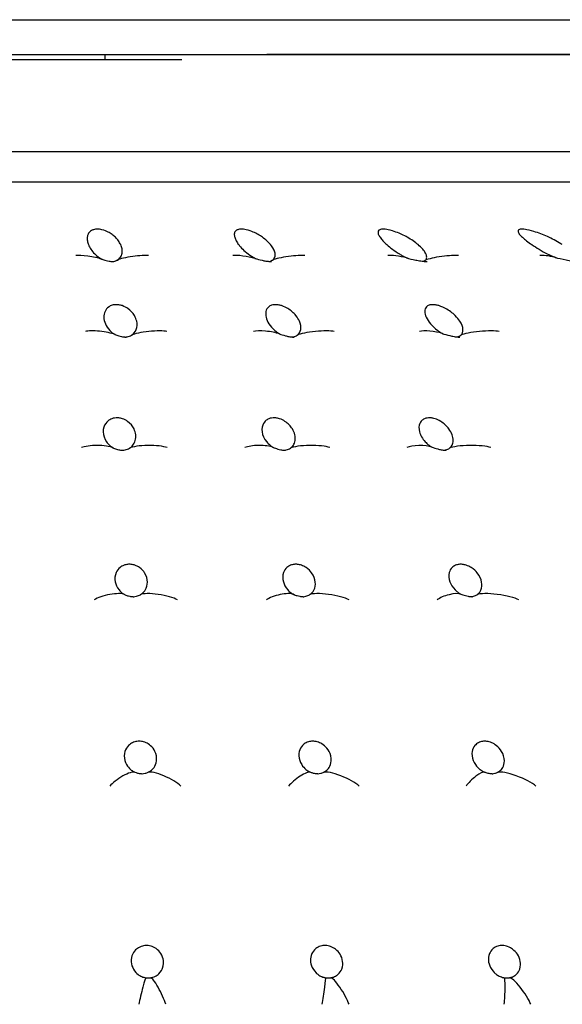
# Model space of a CAD drawing. Units: millimetres. Extents: x 696 to 1510, y 543 to 2573.
# Drawn here: x 850 to 874, y 690 to 733 of the extents above; entities that cross this region are included whole.
import ezdxf

# ---------------------------------------------------------------- set-up
doc = ezdxf.new("R2010")
doc.units = ezdxf.units.MM
doc.header["$LTSCALE"] = 10
doc.layers.add('Spigoli visibili(ISO)', color=179, linetype='Continuous', lineweight=25, true_color=0x262659)

msp = doc.modelspace()

# ---------------------------------------------------------------- linework, layer by layer
at = {"layer": 'Spigoli visibili(ISO)'}
for p, q in [((793.976, 732.813), (898.976, 732.813)), ((793.976, 731.313), (898.976, 731.313)), ((857.319, 731.085), (795.217, 731.085)), ((853.991, 731.313), (853.991, 731.085)), ((898.976, 731.313), (860.984, 731.313)), ((780.233, 727.116), (912.718, 727.116)), ((780.976, 725.813), (911.976, 725.813)), ((854.782, 714.219), (854.782, 714.219)), ((861.793, 714.219), (861.793, 714.219)), ((868.734, 714.219), (868.734, 714.219)), ((855.6, 700.254), (855.6, 700.254)), ((863.208, 700.254), (863.208, 700.254)), ((870.751, 700.254), (870.751, 700.254))]:
    msp.add_line(p, q, dxfattribs=at)
for centre, major_axis, ratio, start_param, end_param in [((853.327, 722.493), (0.664, -0.105), 0.14026, 0.702651, 2.703137), ((855.21, 722.493), (0.739, 0.105), 0.125717, 0.436425, 2.721574), ((860.078, 722.493), (0.624, -0.105), 0.149399, 0.907582, 2.702825), ((861.939, 722.493), (0.764, 0.105), 0.121496, 0.435157, 2.720306), ((866.736, 722.493), (0.579, -0.105), 0.160877, 1.095761, 2.703091), ((868.563, 722.493), (0.783, 0.106), 0.118297, 0.433709, 2.718858), ((873.255, 722.493), (0.53, -0.105), 0.175402, 1.276081, 2.704255), ((853.796, 719.215), (0.733, -0.083), 0.184387, 0.586823, 2.69172), ((855.918, 719.215), (0.84, 0.084), 0.160317, 0.44275, 2.742207), ((861.012, 719.215), (0.68, -0.082), 0.199345, 0.729655, 2.688645), ((863.113, 719.215), (0.877, 0.084), 0.153134, 0.439708, 2.739165), ((868.139, 719.215), (0.622, -0.082), 0.218312, 0.863637, 2.685693), ((870.205, 719.215), (0.91, 0.085), 0.147413, 0.436684, 2.736141), ((853.65, 714.253), (0.76, -0.001), 0.227921, 0.467988, 2.66031), ((855.883, 714.253), (0.886, 0.004), 0.195493, 0.462326, 2.776925), ((860.658, 714.253), (0.7, 0.001), 0.247266, 0.550711, 2.649863), ((862.874, 714.253), (0.932, 0.006), 0.185663, 0.455837, 2.770436), ((867.6, 714.253), (0.638, 0.003), 0.271508, 0.626436, 2.637116), ((869.788, 714.253), (0.975, 0.007), 0.177549, 0.449967, 2.764566), ((854.165, 707.788), (0.723, 0.15), 0.261404, 0.342696, 2.592896), ((856.345, 707.788), (0.873, -0.141), 0.224165, 0.502425, 2.831658), ((861.54, 707.788), (0.654, 0.155), 0.282175, 0.37508, 2.564221), ((863.704, 707.788), (0.93, -0.138), 0.212457, 0.488484, 2.817717), ((868.849, 707.788), (0.583, 0.162), 0.306488, 0.395494, 2.526235), ((870.988, 707.788), (0.984, -0.136), 0.202589, 0.476633, 2.805866), ((854.716, 699.921), (0.59, 0.378), 0.245775, 0.175223, 2.473968), ((856.585, 699.921), (0.761, -0.363), 0.234215, 0.577564, 2.920469), ((862.373, 699.921), (0.514, 0.385), 0.243445, 0.157727, 2.422009), ((864.229, 699.921), (0.829, -0.358), 0.227022, 0.550549, 2.893454), ((869.968, 699.921), (0.437, 0.392), 0.23154, 0.129196, 2.360406), ((871.804, 699.921), (0.892, -0.354), 0.219794, 0.528018, 2.870923), ((855.591, 690.764), (-0.164, -0.677), 0.045424, 3.135261, 5.490568), ((855.628, 692.218), (0.619, -0.644), 0.728442, 5.525662, 5.672295), ((856.3, 690.764), (0.336, -0.675), 0.149144, 0.729564, 3.084871), ((863.443, 690.764), (0.094, 0.677), 0.009225, 3.946472, 6.283033), ((864.147, 690.764), (0.409, -0.673), 0.178071, 0.695779, 3.051086), ((871.232, 690.764), (0.024, 0.677), 0.06676, 3.94757, 6.275203), ((871.93, 690.764), (0.482, -0.67), 0.199025, 0.661219, 3.016526)]:
    msp.add_ellipse(centre, major_axis=major_axis, ratio=ratio, start_param=start_param, end_param=end_param, dxfattribs=at)
for points, knots in [([(854.44, 723.415), (854.399, 723.455), (854.351, 723.496), (854.25, 723.571), (854.192, 723.608), (854.066, 723.675), (853.971, 723.718), (853.837, 723.751), (853.798, 723.759), (853.736, 723.766), (853.714, 723.768), (853.675, 723.769), (853.658, 723.769), (853.618, 723.768), (853.598, 723.766), (853.558, 723.76), (853.53, 723.755), (853.46, 723.733), (853.415, 723.714), (853.321, 723.642), (853.289, 723.598), (853.257, 723.535), (853.249, 723.512), (853.235, 723.464), (853.231, 723.439), (853.228, 723.415)], [0.0000066, 0.0000066, 0.0000066, 0.0000066, 0.0600503, 0.0600503, 0.1159042, 0.1159042, 0.1676206, 0.1676206, 0.1783961, 0.1783961, 0.182598, 0.182598, 0.1851447, 0.1851447, 0.187602, 0.187602, 0.1900295, 0.1900295, 0.192646, 0.192646, 0.1955063, 0.1955063, 0.1971743, 0.1971743, 0.1989, 0.1989, 0.1989, 0.1989]), ([(860.797, 723.415), (860.741, 723.455), (860.677, 723.496), (860.546, 723.571), (860.473, 723.608), (860.321, 723.675), (860.209, 723.718), (860.063, 723.751), (860.021, 723.759), (859.956, 723.766), (859.934, 723.768), (859.895, 723.769), (859.878, 723.769), (859.839, 723.768), (859.82, 723.766), (859.783, 723.76), (859.757, 723.755), (859.697, 723.733), (859.661, 723.714), (859.598, 723.642), (859.585, 723.598), (859.579, 723.535), (859.58, 723.512), (859.586, 723.464), (859.592, 723.439), (859.599, 723.415)], [0.0000059, 0.0000059, 0.0000059, 0.0000059, 0.0600503, 0.0600503, 0.1159042, 0.1159042, 0.1676206, 0.1676206, 0.1783961, 0.1783961, 0.182598, 0.182598, 0.1851448, 0.1851448, 0.1876022, 0.1876022, 0.1900297, 0.1900297, 0.1926463, 0.1926463, 0.1955066, 0.1955066, 0.1971747, 0.1971747, 0.1989004, 0.1989004, 0.1989004, 0.1989004]), ([(867.057, 723.415), (866.985, 723.455), (866.905, 723.496), (866.746, 723.571), (866.659, 723.608), (866.481, 723.675), (866.354, 723.718), (866.196, 723.751), (866.152, 723.759), (866.085, 723.766), (866.062, 723.768), (866.024, 723.769), (866.006, 723.769), (865.969, 723.768), (865.951, 723.766), (865.918, 723.76), (865.894, 723.755), (865.845, 723.733), (865.817, 723.714), (865.785, 723.642), (865.791, 723.598), (865.812, 723.535), (865.822, 723.512), (865.848, 723.464), (865.863, 723.439), (865.881, 723.415)], [0.0000002, 0.0000002, 0.0000002, 0.0000002, 0.0600504, 0.0600504, 0.1159044, 0.1159044, 0.1676205, 0.1676205, 0.1783961, 0.1783961, 0.182598, 0.182598, 0.1851447, 0.1851447, 0.187602, 0.187602, 0.1900295, 0.1900295, 0.1926461, 0.1926461, 0.1955063, 0.1955063, 0.1971744, 0.1971744, 0.1989001, 0.1989001, 0.1989001, 0.1989001]), ([(873.176, 723.415), (873.089, 723.455), (872.994, 723.496), (872.807, 723.571), (872.707, 723.608), (872.505, 723.675), (872.362, 723.718), (872.194, 723.751), (872.148, 723.759), (872.079, 723.766), (872.056, 723.768), (872.018, 723.769), (872.001, 723.769), (871.966, 723.768), (871.949, 723.766), (871.919, 723.76), (871.898, 723.755), (871.86, 723.733), (871.84, 723.714), (871.841, 723.642), (871.865, 723.598), (871.912, 723.535), (871.932, 723.512), (871.977, 723.464), (872.002, 723.439), (872.029, 723.415)], [0.0000051, 0.0000051, 0.0000051, 0.0000051, 0.0600504, 0.0600504, 0.1159043, 0.1159043, 0.1676205, 0.1676205, 0.1783961, 0.1783961, 0.182598, 0.182598, 0.1851447, 0.1851447, 0.1876021, 0.1876021, 0.1900296, 0.1900296, 0.1926461, 0.1926461, 0.1955064, 0.1955064, 0.1971745, 0.1971745, 0.1988992, 0.1988992, 0.1988992, 0.1988992]), ([(853.228, 723.415), (853.223, 723.365), (853.225, 723.315), (853.233, 723.263), (853.241, 723.21), (853.256, 723.155), (853.277, 723.099)], [0.0000002, 0.0000002, 0.0000002, 0.0000002, 0.0738897, 0.0738897, 0.0738897, 0.1505923, 0.1505923, 0.1505923, 0.1505923]), ([(854.67, 723.099), (854.644, 723.155), (854.611, 723.21), (854.572, 723.263), (854.535, 723.315), (854.491, 723.365), (854.44, 723.415)], [0, 0, 0, 0, 0.0767125, 0.0767125, 0.0767125, 0.1506117, 0.1506117, 0.1506117, 0.1506117]), ([(859.599, 723.415), (859.614, 723.365), (859.636, 723.315), (859.663, 723.263), (859.692, 723.21), (859.728, 723.155), (859.77, 723.099)], [0.0000002, 0.0000002, 0.0000002, 0.0000002, 0.0738897, 0.0738897, 0.0738897, 0.1505923, 0.1505923, 0.1505923, 0.1505923]), ([(861.146, 723.099), (861.1, 723.155), (861.047, 723.21), (860.988, 723.263), (860.931, 723.315), (860.867, 723.365), (860.797, 723.415)], [0, 0, 0, 0, 0.0767125, 0.0767125, 0.0767125, 0.1506117, 0.1506117, 0.1506117, 0.1506117]), ([(865.881, 723.415), (865.915, 723.365), (865.957, 723.315), (866.004, 723.263), (866.053, 723.21), (866.109, 723.155), (866.171, 723.099)], [0.0000002, 0.0000002, 0.0000002, 0.0000002, 0.0738897, 0.0738897, 0.0738897, 0.1505922, 0.1505922, 0.1505922, 0.1505922]), ([(867.523, 723.099), (867.456, 723.155), (867.384, 723.21), (867.304, 723.263), (867.228, 723.315), (867.146, 723.365), (867.057, 723.415)], [0, 0, 0, 0, 0.0767125, 0.0767125, 0.0767125, 0.1506117, 0.1506117, 0.1506117, 0.1506117]), ([(872.029, 723.415), (872.084, 723.365), (872.145, 723.315), (872.211, 723.263), (872.281, 723.21), (872.357, 723.155), (872.438, 723.099)], [0.0000002, 0.0000002, 0.0000002, 0.0000002, 0.0738897, 0.0738897, 0.0738897, 0.1505923, 0.1505923, 0.1505923, 0.1505923]), ([(873.756, 723.099), (873.67, 723.155), (873.577, 723.21), (873.479, 723.263), (873.384, 723.315), (873.283, 723.365), (873.176, 723.415)], [0, 0, 0, 0, 0.0767125, 0.0767125, 0.0767125, 0.1506117, 0.1506117, 0.1506117, 0.1506117]), ([(853.277, 723.099), (853.302, 723.033), (853.337, 722.965), (853.425, 722.831), (853.479, 722.762), (853.651, 722.593), (853.762, 722.519), (853.862, 722.47)], [0.000001, 0.000001, 0.000001, 0.000001, 0.0908002, 0.0908002, 0.1785843, 0.1785843, 0.3114343, 0.3114343, 0.3114343, 0.3114343]), ([(854.529, 722.435), (854.556, 722.449), (854.582, 722.468), (854.606, 722.49), (854.629, 722.511), (854.65, 722.535), (854.668, 722.563), (854.685, 722.587), (854.699, 722.615), (854.71, 722.645), (854.717, 722.662), (854.722, 722.679), (854.726, 722.697), (854.729, 722.709), (854.731, 722.721), (854.733, 722.733), (854.742, 722.788), (854.74, 722.844), (854.732, 722.898), (854.731, 722.904), (854.73, 722.91), (854.729, 722.916), (854.718, 722.978), (854.697, 723.039), (854.67, 723.099)], [0, 0, 0, 0, 0.0201761, 0.0201761, 0.0201761, 0.0389558, 0.0389558, 0.0389558, 0.0557803, 0.0557803, 0.0557803, 0.06482, 0.06482, 0.06482, 0.0708302, 0.0708302, 0.0708302, 0.0981001, 0.0981001, 0.0981001, 0.1012785, 0.1012785, 0.1012785, 0.1326249, 0.1326249, 0.1326249, 0.1326249]), ([(859.77, 723.099), (859.819, 723.033), (859.877, 722.965), (860.012, 722.831), (860.09, 722.762), (860.275, 722.624), (860.369, 722.567), (860.456, 722.522)], [0.000001, 0.000001, 0.000001, 0.000001, 0.0908002, 0.0908002, 0.1785843, 0.1785843, 0.270867, 0.270867, 0.270867, 0.270867]), ([(861.237, 722.435), (861.258, 722.449), (861.278, 722.468), (861.295, 722.49), (861.31, 722.511), (861.323, 722.535), (861.332, 722.563), (861.341, 722.587), (861.346, 722.615), (861.347, 722.645), (861.347, 722.662), (861.347, 722.679), (861.345, 722.697), (861.343, 722.709), (861.342, 722.721), (861.339, 722.733), (861.329, 722.788), (861.308, 722.844), (861.281, 722.898), (861.278, 722.904), (861.275, 722.91), (861.271, 722.916), (861.238, 722.978), (861.196, 723.039), (861.146, 723.099)], [0, 0, 0, 0, 0.0201761, 0.0201761, 0.0201761, 0.0389557, 0.0389557, 0.0389557, 0.0557802, 0.0557802, 0.0557802, 0.06482, 0.06482, 0.06482, 0.0708302, 0.0708302, 0.0708302, 0.0981, 0.0981, 0.0981, 0.1012784, 0.1012784, 0.1012784, 0.1326248, 0.1326248, 0.1326248, 0.1326248]), ([(866.171, 723.099), (866.244, 723.033), (866.327, 722.965), (866.507, 722.831), (866.607, 722.762), (866.766, 722.667), (866.812, 722.641), (866.856, 722.617)], [0.000001, 0.000001, 0.000001, 0.000001, 0.0908002, 0.0908002, 0.1785843, 0.1785843, 0.2153692, 0.2153692, 0.2153692, 0.2153692]), ([(867.844, 722.435), (867.86, 722.449), (867.873, 722.468), (867.882, 722.49), (867.891, 722.511), (867.896, 722.535), (867.895, 722.563), (867.895, 722.587), (867.891, 722.615), (867.881, 722.645), (867.876, 722.662), (867.87, 722.679), (867.862, 722.697), (867.856, 722.709), (867.85, 722.721), (867.844, 722.733), (867.814, 722.788), (867.775, 722.844), (867.729, 722.898), (867.724, 722.904), (867.718, 722.91), (867.713, 722.916), (867.658, 722.978), (867.594, 723.039), (867.523, 723.099)], [0, 0, 0, 0, 0.0201761, 0.0201761, 0.0201761, 0.0389558, 0.0389558, 0.0389558, 0.0557803, 0.0557803, 0.0557803, 0.06482, 0.06482, 0.06482, 0.0708302, 0.0708302, 0.0708302, 0.0981001, 0.0981001, 0.0981001, 0.1012785, 0.1012785, 0.1012785, 0.1326249, 0.1326249, 0.1326249, 0.1326249]), ([(872.438, 723.099), (872.535, 723.033), (872.64, 722.965), (872.81, 722.863), (872.869, 722.829), (872.931, 722.795)], [0.000001, 0.000001, 0.000001, 0.000001, 0.0908002, 0.0908002, 0.1351285, 0.1351285, 0.1351285, 0.1351285]), ([(853.844, 722.473), (853.907, 722.452), (853.972, 722.432), (854.082, 722.405), (854.121, 722.397), (854.188, 722.385), (854.211, 722.381), (854.252, 722.376), (854.267, 722.374), (854.293, 722.372), (854.303, 722.371), (854.321, 722.37), (854.327, 722.37), (854.339, 722.369), (854.343, 722.369), (854.351, 722.369), (854.353, 722.369), (854.359, 722.369), (854.361, 722.369), (854.364, 722.369)], [0, 0, 0, 0, 0.0678902, 0.0678902, 0.1021373, 0.1021373, 0.1195322, 0.1195322, 0.1284869, 0.1284869, 0.1332126, 0.1332126, 0.1358007, 0.1358007, 0.1372521, 0.1372521, 0.1380454, 0.1380454, 0.1388744, 0.1388744, 0.1388744, 0.1388744]), ([(854.31, 722.371), (854.331, 722.373), (854.351, 722.375), (854.369, 722.378), (854.404, 722.385), (854.434, 722.393), (854.459, 722.402), (854.469, 722.406), (854.478, 722.41), (854.486, 722.413), (854.502, 722.42), (854.516, 722.427), (854.529, 722.435)], [0.00524654, 0.00524654, 0.00524654, 0.00524654, 0.01221362, 0.01221362, 0.01221362, 0.02565136, 0.02565136, 0.02565136, 0.03079554, 0.03079554, 0.03079554, 0.04053158, 0.04053158, 0.04053158, 0.04053158]), ([(860.474, 722.502), (860.572, 722.473), (860.672, 722.447), (860.834, 722.412), (860.89, 722.401), (860.98, 722.387), (861.012, 722.382), (861.063, 722.377), (861.081, 722.375), (861.112, 722.372), (861.123, 722.371), (861.142, 722.37), (861.15, 722.37), (861.162, 722.369), (861.166, 722.369), (861.174, 722.369), (861.176, 722.369), (861.182, 722.369), (861.184, 722.369), (861.187, 722.369)], [0, 0, 0, 0, 0.0668908, 0.0668908, 0.1006274, 0.1006274, 0.1177216, 0.1177216, 0.12648, 0.12648, 0.1310826, 0.1310826, 0.1336024, 0.1336024, 0.13502, 0.13502, 0.1357962, 0.1357962, 0.1366071, 0.1366071, 0.1366071, 0.1366071]), ([(861.077, 722.375), (861.084, 722.376), (861.09, 722.377), (861.096, 722.378), (861.129, 722.385), (861.156, 722.393), (861.178, 722.402), (861.186, 722.406), (861.194, 722.41), (861.201, 722.413), (861.214, 722.42), (861.226, 722.427), (861.237, 722.435)], [0.00969066, 0.00969066, 0.00969066, 0.00969066, 0.01221362, 0.01221362, 0.01221362, 0.02565137, 0.02565137, 0.02565137, 0.03079556, 0.03079556, 0.03079556, 0.04053158, 0.04053158, 0.04053158, 0.04053158]), ([(866.856, 722.617), (866.909, 722.588), (866.963, 722.561), (867.04, 722.527), (867.066, 722.517), (867.085, 722.509)], [0, 0, 0, 0, 0.04208391, 0.04208391, 0.06553064, 0.06553064, 0.06553064, 0.06553064]), ([(867.016, 722.528), (867.146, 722.493), (867.279, 722.46), (867.49, 722.418), (867.562, 722.405), (867.676, 722.388), (867.715, 722.383), (867.776, 722.377), (867.797, 722.375), (867.832, 722.372), (867.844, 722.371), (867.865, 722.37), (867.872, 722.37), (867.885, 722.369), (867.889, 722.369), (867.897, 722.369), (867.899, 722.369), (867.904, 722.369), (867.907, 722.369), (867.909, 722.369)], [0, 0, 0, 0, 0.0664064, 0.0664064, 0.0999422, 0.0999422, 0.1169028, 0.1169028, 0.1255394, 0.1255394, 0.1300468, 0.1300468, 0.1325096, 0.1325096, 0.1338989, 0.1338989, 0.134661, 0.134661, 0.1354571, 0.1354571, 0.1354571, 0.1354571]), ([(867.736, 722.381), (867.761, 722.387), (867.78, 722.395), (867.796, 722.402), (867.803, 722.406), (867.81, 722.41), (867.815, 722.413), (867.826, 722.42), (867.836, 722.427), (867.844, 722.435)], [0.01406345, 0.01406345, 0.01406345, 0.01406345, 0.02565137, 0.02565137, 0.02565137, 0.03079557, 0.03079557, 0.03079557, 0.04053157, 0.04053157, 0.04053157, 0.04053157]), ([(872.931, 722.795), (873.036, 722.737), (873.15, 722.678), (873.351, 722.587), (873.439, 722.553), (873.488, 722.536)], [0, 0, 0, 0, 0.0827869, 0.0827869, 0.1481294, 0.1481294, 0.1481294, 0.1481294]), ([(873.427, 722.551), (873.585, 722.511), (873.747, 722.474), (874.003, 722.424), (874.091, 722.409), (874.227, 722.39), (874.273, 722.384), (874.344, 722.377), (874.368, 722.375), (874.406, 722.372), (874.42, 722.371), (874.441, 722.37), (874.449, 722.37), (874.462, 722.369), (874.466, 722.369), (874.473, 722.369), (874.476, 722.369), (874.48, 722.369), (874.483, 722.369), (874.485, 722.369)], [0, 0, 0, 0, 0.0665187, 0.0665187, 0.1002374, 0.1002374, 0.1172863, 0.1172863, 0.1259103, 0.1259103, 0.1303655, 0.1303655, 0.132789, 0.132789, 0.1341589, 0.1341589, 0.1349117, 0.1349117, 0.1356984, 0.1356984, 0.1356984, 0.1356984]), ([(855.139, 719.19), (855.228, 719.245), (855.301, 719.328), (855.387, 719.55), (855.388, 719.675), (855.344, 719.872), (855.311, 719.955), (855.195, 720.15), (855.096, 720.259), (854.926, 720.376), (854.842, 720.428), (854.692, 720.478), (854.644, 720.491), (854.565, 720.503), (854.532, 720.506), (854.463, 720.507), (854.434, 720.506), (854.367, 720.498), (854.333, 720.491), (854.24, 720.463), (854.194, 720.436), (854.078, 720.36), (854.025, 720.285), (853.922, 720.065), (853.926, 719.87), (854.048, 719.584), (854.111, 719.483), (854.272, 719.319), (854.344, 719.266), (854.412, 719.226)], [0.000001, 0.000001, 0.000001, 0.000001, 0.0548837, 0.0548837, 0.1142373, 0.1142373, 0.1559113, 0.1559113, 0.2170137, 0.2170137, 0.2400724, 0.2400724, 0.2485969, 0.2485969, 0.2530283, 0.2530283, 0.256623, 0.256623, 0.2615376, 0.2615376, 0.2721895, 0.2721895, 0.3051199, 0.3051199, 0.3813259, 0.3813259, 0.4196689, 0.4196689, 0.4478802, 0.4478802, 0.4478802, 0.4478802]), ([(862.3, 719.19), (862.377, 719.245), (862.432, 719.328), (862.471, 719.55), (862.446, 719.675), (862.361, 719.872), (862.31, 719.955), (862.152, 720.15), (862.03, 720.259), (861.835, 720.376), (861.74, 720.428), (861.58, 720.478), (861.53, 720.491), (861.449, 720.503), (861.415, 720.506), (861.347, 720.507), (861.318, 720.506), (861.254, 720.498), (861.222, 720.491), (861.136, 720.463), (861.097, 720.436), (860.999, 720.36), (860.964, 720.285), (860.911, 720.064), (860.957, 719.87), (861.139, 719.584), (861.223, 719.483), (861.387, 719.343), (861.441, 719.305), (861.492, 719.272)], [0.000001, 0.000001, 0.000001, 0.000001, 0.0548872, 0.0548872, 0.1142454, 0.1142454, 0.1559219, 0.1559219, 0.2170251, 0.2170251, 0.2400866, 0.2400866, 0.2486125, 0.2486125, 0.2530452, 0.2530452, 0.2566413, 0.2566413, 0.2615578, 0.2615578, 0.2722139, 0.2722139, 0.3051554, 0.3051554, 0.3813857, 0.3813857, 0.4197357, 0.4197357, 0.4381237, 0.4381237, 0.4381237, 0.4381237]), ([(869.364, 719.19), (869.428, 719.245), (869.466, 719.328), (869.457, 719.55), (869.406, 719.675), (869.279, 719.872), (869.212, 719.955), (869.013, 720.15), (868.868, 720.259), (868.65, 720.376), (868.544, 720.428), (868.375, 720.478), (868.323, 720.491), (868.24, 720.503), (868.206, 720.506), (868.139, 720.507), (868.111, 720.506), (868.05, 720.498), (868.02, 720.491), (867.942, 720.463), (867.909, 720.436), (867.831, 720.36), (867.813, 720.285), (867.812, 720.064), (867.9, 719.87), (868.14, 719.584), (868.244, 719.483), (868.394, 719.372), (868.416, 719.358), (868.437, 719.343)], [0.000001, 0.000001, 0.000001, 0.000001, 0.0548854, 0.0548854, 0.114241, 0.114241, 0.1559162, 0.1559162, 0.2170189, 0.2170189, 0.240079, 0.240079, 0.2486041, 0.2486041, 0.2530361, 0.2530361, 0.2566315, 0.2566315, 0.2615469, 0.2615469, 0.2722009, 0.2722009, 0.3051366, 0.3051366, 0.3813542, 0.3813542, 0.4197006, 0.4197006, 0.4261357, 0.4261357, 0.4261357, 0.4261357]), ([(854.415, 719.221), (854.47, 719.199), (854.529, 719.177), (854.632, 719.148), (854.669, 719.138), (854.733, 719.125), (854.756, 719.121), (854.798, 719.115), (854.814, 719.113), (854.841, 719.11), (854.852, 719.109), (854.871, 719.108), (854.878, 719.108), (854.89, 719.107), (854.894, 719.107), (854.903, 719.107), (854.908, 719.107), (854.913, 719.107)], [0, 0, 0, 0, 0.0572733, 0.0572733, 0.0863882, 0.0863882, 0.101357, 0.101357, 0.109237, 0.109237, 0.1135253, 0.1135253, 0.115928, 0.115928, 0.1172516, 0.1172516, 0.118649, 0.118649, 0.118649, 0.118649]), ([(854.87, 719.108), (854.897, 719.11), (854.922, 719.113), (854.947, 719.117), (854.984, 719.124), (855.018, 719.134), (855.047, 719.145), (855.083, 719.159), (855.113, 719.174), (855.139, 719.19)], [-0.03769493, -0.03769493, -0.03769493, -0.03769493, -0.02925874, -0.02925874, -0.02925874, -0.01600202, -0.01600202, -0.01600202, -0.000001, -0.000001, -0.000001, -0.000001]), ([(861.53, 719.244), (861.612, 719.215), (861.697, 719.188), (861.837, 719.152), (861.886, 719.141), (861.967, 719.126), (861.996, 719.121), (862.045, 719.115), (862.063, 719.113), (862.093, 719.11), (862.105, 719.109), (862.124, 719.108), (862.132, 719.108), (862.144, 719.107), (862.148, 719.107), (862.157, 719.107), (862.162, 719.107), (862.166, 719.107)], [0, 0, 0, 0, 0.0561303, 0.0561303, 0.0846421, 0.0846421, 0.0992519, 0.0992519, 0.1069134, 0.1069134, 0.1110804, 0.1110804, 0.1134219, 0.1134219, 0.114714, 0.114714, 0.1160781, 0.1160781, 0.1160781, 0.1160781]), ([(862.083, 719.111), (862.097, 719.113), (862.111, 719.115), (862.124, 719.117), (862.161, 719.124), (862.192, 719.134), (862.219, 719.145), (862.251, 719.159), (862.278, 719.174), (862.3, 719.19)], [-0.03411911, -0.03411911, -0.03411911, -0.03411911, -0.02925904, -0.02925904, -0.02925904, -0.01600264, -0.01600264, -0.01600264, -0.000001, -0.000001, -0.000001, -0.000001]), ([(868.556, 719.265), (868.663, 719.23), (868.774, 719.198), (868.95, 719.156), (869.011, 719.143), (869.108, 719.127), (869.142, 719.122), (869.197, 719.115), (869.217, 719.113), (869.25, 719.11), (869.262, 719.109), (869.282, 719.108), (869.29, 719.108), (869.302, 719.107), (869.306, 719.107), (869.314, 719.107), (869.319, 719.107), (869.323, 719.107)], [0, 0, 0, 0, 0.0553184, 0.0553184, 0.0834085, 0.0834085, 0.0977371, 0.0977371, 0.1052044, 0.1052044, 0.1092572, 0.1092572, 0.1115402, 0.1115402, 0.1128017, 0.1128017, 0.1141332, 0.1141332, 0.1141332, 0.1141332]), ([(869.195, 719.115), (869.199, 719.116), (869.202, 719.117), (869.206, 719.117), (869.24, 719.124), (869.269, 719.134), (869.293, 719.145), (869.322, 719.159), (869.345, 719.174), (869.364, 719.19)], [-0.03064507, -0.03064507, -0.03064507, -0.03064507, -0.02925939, -0.02925939, -0.02925939, -0.01600283, -0.01600283, -0.01600283, -0.000001, -0.000001, -0.000001, -0.000001]), ([(855.055, 714.311), (855.106, 714.342), (855.157, 714.385), (855.242, 714.493), (855.279, 714.561), (855.347, 714.804), (855.325, 714.98), (855.188, 715.264), (855.094, 715.379), (854.904, 715.513), (854.831, 715.552), (854.69, 715.599), (854.637, 715.609), (854.549, 715.62), (854.507, 715.62), (854.43, 715.616), (854.387, 715.609), (854.312, 715.59), (854.258, 715.573), (854.147, 715.508), (854.082, 715.461), (853.955, 715.285), (853.911, 715.157), (853.917, 714.872), (853.962, 714.722), (854.089, 714.538), (854.137, 714.478), (854.236, 714.393), (854.27, 714.367), (854.309, 714.343)], [0.000001, 0.000001, 0.000001, 0.000001, 0.0256041, 0.0256041, 0.0495759, 0.0495759, 0.0964909, 0.0964909, 0.1330408, 0.1330408, 0.1526201, 0.1526201, 0.1672839, 0.1672839, 0.1848137, 0.1848137, 0.2089711, 0.2089711, 0.231824, 0.231824, 0.2520983, 0.2520983, 0.2767444, 0.2767444, 0.2999543, 0.2999543, 0.3077846, 0.3077846, 0.311264, 0.311264, 0.311264, 0.311264]), ([(862.004, 714.311), (862.05, 714.342), (862.096, 714.385), (862.166, 714.493), (862.195, 714.561), (862.231, 714.804), (862.187, 714.98), (862.013, 715.264), (861.905, 715.379), (861.699, 715.513), (861.621, 715.552), (861.475, 715.599), (861.421, 715.609), (861.332, 715.62), (861.291, 715.62), (861.215, 715.616), (861.173, 715.609), (861.101, 715.59), (861.05, 715.573), (860.948, 715.508), (860.89, 715.461), (860.788, 715.285), (860.76, 715.157), (860.803, 714.872), (860.867, 714.722), (861.017, 714.538), (861.072, 714.478), (861.164, 714.407), (861.181, 714.394), (861.199, 714.381)], [0.000001, 0.000001, 0.000001, 0.000001, 0.0256038, 0.0256038, 0.0495759, 0.0495759, 0.0964929, 0.0964929, 0.1330461, 0.1330461, 0.1526263, 0.1526263, 0.16729, 0.16729, 0.1848199, 0.1848199, 0.2089776, 0.2089776, 0.2318261, 0.2318261, 0.2520942, 0.2520942, 0.2767321, 0.2767321, 0.2999346, 0.2999346, 0.3077623, 0.3077623, 0.3094621, 0.3094621, 0.3094621, 0.3094621]), ([(868.881, 714.311), (868.922, 714.342), (868.962, 714.385), (869.018, 714.493), (869.037, 714.561), (869.042, 714.804), (868.975, 714.98), (868.767, 715.264), (868.644, 715.379), (868.422, 715.513), (868.34, 715.552), (868.189, 715.599), (868.136, 715.609), (868.046, 715.62), (868.005, 715.62), (867.931, 715.616), (867.891, 715.609), (867.822, 715.59), (867.774, 715.573), (867.682, 715.508), (867.631, 715.461), (867.553, 715.285), (867.543, 715.157), (867.623, 714.872), (867.706, 714.722), (867.874, 714.542), (867.929, 714.488), (868.002, 714.433)], [0.000001, 0.000001, 0.000001, 0.000001, 0.0256038, 0.0256038, 0.049576, 0.049576, 0.0964931, 0.0964931, 0.1330464, 0.1330464, 0.1526266, 0.1526266, 0.1672903, 0.1672903, 0.1848201, 0.1848201, 0.2089777, 0.2089777, 0.2318262, 0.2318262, 0.2520944, 0.2520944, 0.2767324, 0.2767324, 0.2999348, 0.2999348, 0.3071607, 0.3071607, 0.3071607, 0.3071607]), ([(854.329, 714.33), (854.375, 714.309), (854.426, 714.288), (854.517, 714.26), (854.55, 714.25), (854.61, 714.237), (854.633, 714.233), (854.674, 714.226), (854.689, 714.224), (854.717, 714.222), (854.728, 714.221), (854.746, 714.22), (854.753, 714.22), (854.767, 714.219), (854.774, 714.219), (854.782, 714.219)], [0, 0, 0, 0, 0.04565556, 0.04565556, 0.06916009, 0.06916009, 0.08149462, 0.08149462, 0.08818209, 0.08818209, 0.09192177, 0.09192177, 0.09399364, 0.09399364, 0.09620401, 0.09620401, 0.09620401, 0.09620401]), ([(854.753, 714.22), (854.791, 714.221), (854.827, 714.226), (854.862, 714.233), (854.898, 714.241), (854.932, 714.251), (854.962, 714.264), (854.997, 714.277), (855.028, 714.293), (855.055, 714.311)], [-0.03801221, -0.03801221, -0.03801221, -0.03801221, -0.02633002, -0.02633002, -0.02633002, -0.01397033, -0.01397033, -0.01397033, -0.000001, -0.000001, -0.000001, -0.000001]), ([(861.255, 714.344), (861.318, 714.319), (861.386, 714.295), (861.5, 714.262), (861.541, 714.252), (861.612, 714.237), (861.637, 714.233), (861.682, 714.226), (861.699, 714.224), (861.729, 714.222), (861.74, 714.221), (861.758, 714.22), (861.765, 714.219), (861.779, 714.219), (861.786, 714.219), (861.793, 714.219)], [0, 0, 0, 0, 0.04468942, 0.04468942, 0.06767104, 0.06767104, 0.07970174, 0.07970174, 0.08622006, 0.08622006, 0.08987301, 0.08987301, 0.09190113, 0.09190113, 0.09406564, 0.09406564, 0.09406564, 0.09406564]), ([(861.739, 714.221), (861.768, 714.223), (861.795, 714.227), (861.822, 714.233), (861.857, 714.241), (861.889, 714.251), (861.918, 714.264), (861.95, 714.277), (861.979, 714.293), (862.004, 714.311)], [-0.03555134, -0.03555134, -0.03555134, -0.03555134, -0.02633102, -0.02633102, -0.02633102, -0.01397133, -0.01397133, -0.01397133, -0.000001, -0.000001, -0.000001, -0.000001]), ([(868.116, 714.357), (868.196, 714.327), (868.28, 714.3), (868.417, 714.264), (868.465, 714.252), (868.545, 714.237), (868.573, 714.233), (868.622, 714.226), (868.64, 714.224), (868.67, 714.222), (868.682, 714.221), (868.7, 714.22), (868.707, 714.219), (868.72, 714.219), (868.727, 714.219), (868.734, 714.219)], [0, 0, 0, 0, 0.04389815, 0.04389815, 0.06642468, 0.06642468, 0.07816603, 0.07816603, 0.08451455, 0.08451455, 0.08807824, 0.08807824, 0.09006031, 0.09006031, 0.09217564, 0.09217564, 0.09217564, 0.09217564]), ([(868.652, 714.223), (868.672, 714.226), (868.692, 714.229), (868.71, 714.233), (868.744, 714.241), (868.775, 714.251), (868.801, 714.264), (868.832, 714.277), (868.858, 714.293), (868.881, 714.311)], [-0.03311431, -0.03311431, -0.03311431, -0.03311431, -0.02633069, -0.02633069, -0.02633069, -0.01397116, -0.01397116, -0.01397116, -0.000001, -0.000001, -0.000001, -0.000001]), ([(855.523, 707.982), (855.565, 708.006), (855.602, 708.035), (855.674, 708.102), (855.705, 708.143), (855.796, 708.29), (855.824, 708.407), (855.824, 708.656), (855.785, 708.798), (855.658, 708.994), (855.589, 709.08), (855.42, 709.198), (855.354, 709.231), (855.234, 709.273), (855.178, 709.286), (855.073, 709.297), (855.021, 709.297), (854.915, 709.286), (854.862, 709.273), (854.753, 709.232), (854.695, 709.198), (854.57, 709.097), (854.513, 709.02), (854.422, 708.815), (854.406, 708.676), (854.455, 708.427), (854.504, 708.304), (854.635, 708.145), (854.676, 708.104), (854.746, 708.048), (854.771, 708.03), (854.796, 708.014)], [0.000001, 0.000001, 0.000001, 0.000001, 0.0182287, 0.0182287, 0.0413711, 0.0413711, 0.0995807, 0.0995807, 0.168617, 0.168617, 0.2052037, 0.2052037, 0.2269239, 0.2269239, 0.2446765, 0.2446765, 0.2613645, 0.2613645, 0.2800187, 0.2800187, 0.3050514, 0.3050514, 0.3414408, 0.3414408, 0.3923333, 0.3923333, 0.4293512, 0.4293512, 0.4430064, 0.4430064, 0.4493922, 0.4493922, 0.4493922, 0.4493922]), ([(862.831, 707.982), (862.87, 708.006), (862.904, 708.035), (862.969, 708.102), (862.997, 708.143), (863.074, 708.29), (863.092, 708.407), (863.069, 708.656), (863.017, 708.797), (862.873, 708.994), (862.796, 709.08), (862.617, 709.198), (862.548, 709.231), (862.426, 709.273), (862.369, 709.286), (862.264, 709.297), (862.212, 709.297), (862.108, 709.286), (862.057, 709.273), (861.952, 709.232), (861.897, 709.198), (861.783, 709.097), (861.734, 709.021), (861.662, 708.815), (861.659, 708.676), (861.731, 708.428), (861.79, 708.304), (861.934, 708.145), (861.979, 708.104), (862.037, 708.061), (862.043, 708.056), (862.05, 708.051)], [0.000001, 0.000001, 0.000001, 0.000001, 0.0182249, 0.0182249, 0.0413614, 0.0413614, 0.0995542, 0.0995542, 0.1685908, 0.1685908, 0.2051411, 0.2051411, 0.2268334, 0.2268334, 0.2445852, 0.2445852, 0.2612879, 0.2612879, 0.2799581, 0.2799581, 0.3050305, 0.3050305, 0.3415044, 0.3415044, 0.3925332, 0.3925332, 0.4296458, 0.4296458, 0.4433295, 0.4433295, 0.4451015, 0.4451015, 0.4451015, 0.4451015]), ([(870.069, 707.982), (870.105, 708.006), (870.137, 708.035), (870.195, 708.102), (870.219, 708.143), (870.281, 708.29), (870.288, 708.407), (870.243, 708.656), (870.178, 708.798), (870.018, 708.994), (869.933, 709.08), (869.745, 709.198), (869.674, 709.231), (869.549, 709.273), (869.492, 709.286), (869.387, 709.297), (869.335, 709.297), (869.234, 709.286), (869.185, 709.273), (869.085, 709.232), (869.034, 709.198), (868.93, 709.097), (868.889, 709.02), (868.837, 708.815), (868.847, 708.676), (868.941, 708.428), (869.01, 708.304), (869.155, 708.157), (869.188, 708.128), (869.224, 708.099)], [0.000001, 0.000001, 0.000001, 0.000001, 0.0182265, 0.0182265, 0.0413655, 0.0413655, 0.0995653, 0.0995653, 0.1686018, 0.1686018, 0.2051675, 0.2051675, 0.2268716, 0.2268716, 0.2446239, 0.2446239, 0.2613205, 0.2613205, 0.2799841, 0.2799841, 0.3050401, 0.3050401, 0.3414788, 0.3414788, 0.3924507, 0.3924507, 0.4295238, 0.4295238, 0.439231, 0.439231, 0.439231, 0.439231]), ([(854.833, 707.993), (854.874, 707.974), (854.918, 707.956), (854.999, 707.931), (855.029, 707.922), (855.085, 707.911), (855.106, 707.907), (855.145, 707.901), (855.16, 707.9), (855.185, 707.898), (855.195, 707.897), (855.215, 707.896), (855.226, 707.896), (855.236, 707.896)], [0, 0, 0, 0, 0.03345762, 0.03345762, 0.05104418, 0.05104418, 0.06056455, 0.06056455, 0.06588644, 0.06588644, 0.06885347, 0.06885347, 0.07203956, 0.07203956, 0.07203956, 0.07203956]), ([(855.217, 707.896), (855.265, 707.898), (855.311, 707.904), (855.418, 707.93), (855.475, 707.954), (855.523, 707.982)], [0.03970221, 0.03970221, 0.03970221, 0.03970221, 0.05432764, 0.05432764, 0.07544994, 0.07544994, 0.07544994, 0.07544994]), ([(862.132, 708), (862.183, 707.979), (862.238, 707.959), (862.334, 707.932), (862.369, 707.923), (862.43, 707.911), (862.454, 707.907), (862.495, 707.901), (862.51, 707.9), (862.536, 707.898), (862.546, 707.897), (862.566, 707.896), (862.577, 707.896), (862.587, 707.896)], [0, 0, 0, 0, 0.03274029, 0.03274029, 0.0499305, 0.0499305, 0.0592317, 0.0592317, 0.06444187, 0.06444187, 0.06735268, 0.06735268, 0.07047985, 0.07047985, 0.07047985, 0.07047985]), ([(862.551, 707.897), (862.592, 707.899), (862.632, 707.905), (862.732, 707.93), (862.785, 707.954), (862.831, 707.982)], [0.04136739, 0.04136739, 0.04136739, 0.04136739, 0.0543271, 0.0543271, 0.07544993, 0.07544993, 0.07544993, 0.07544993]), ([(869.368, 708.006), (869.43, 707.983), (869.494, 707.961), (869.603, 707.932), (869.642, 707.923), (869.709, 707.911), (869.734, 707.907), (869.777, 707.901), (869.793, 707.9), (869.819, 707.898), (869.829, 707.897), (869.848, 707.896), (869.859, 707.896), (869.868, 707.896)], [0, 0, 0, 0, 0.0321449, 0.0321449, 0.04896879, 0.04896879, 0.05805188, 0.05805188, 0.06314667, 0.06314667, 0.06599758, 0.06599758, 0.06906046, 0.06906046, 0.06906046, 0.06906046]), ([(869.815, 707.898), (869.85, 707.901), (869.884, 707.906), (869.975, 707.93), (870.026, 707.954), (870.069, 707.982)], [0.04304388, 0.04304388, 0.04304388, 0.04304388, 0.0543271, 0.0543271, 0.07544993, 0.07544993, 0.07544993, 0.07544993]), ([(855.86, 700.315), (855.929, 700.347), (855.988, 700.389), (856.085, 700.486), (856.138, 700.555), (856.209, 700.728), (856.243, 700.859), (856.187, 701.169), (856.124, 701.277), (856, 701.44), (855.924, 701.499), (855.802, 701.576), (855.734, 701.607), (855.597, 701.645), (855.533, 701.654), (855.402, 701.654), (855.34, 701.644), (855.209, 701.607), (855.146, 701.575), (855.039, 701.5), (854.972, 701.441), (854.869, 701.27), (854.827, 701.16), (854.821, 700.887), (854.859, 700.757), (854.97, 700.56), (855.031, 700.492), (855.137, 700.401), (855.183, 700.369), (855.23, 700.344)], [0.000001, 0.000001, 0.000001, 0.000001, 0.0257206, 0.0257206, 0.0501057, 0.0501057, 0.0716694, 0.0716694, 0.0901987, 0.0901987, 0.1132281, 0.1132281, 0.1355967, 0.1355967, 0.153916, 0.153916, 0.172242, 0.172242, 0.1946158, 0.1946158, 0.2168824, 0.2168824, 0.2363713, 0.2363713, 0.2562676, 0.2562676, 0.2717832, 0.2717832, 0.283054, 0.283054, 0.283054, 0.283054]), ([(863.446, 700.315), (863.513, 700.347), (863.568, 700.389), (863.658, 700.486), (863.707, 700.555), (863.765, 700.728), (863.791, 700.859), (863.714, 701.169), (863.644, 701.277), (863.51, 701.44), (863.431, 701.499), (863.305, 701.576), (863.234, 701.607), (863.096, 701.645), (863.032, 701.654), (862.902, 701.654), (862.841, 701.644), (862.714, 701.607), (862.653, 701.575), (862.551, 701.5), (862.489, 701.441), (862.398, 701.27), (862.364, 701.16), (862.376, 700.887), (862.422, 700.757), (862.546, 700.56), (862.61, 700.492), (862.702, 700.417), (862.729, 700.397), (862.756, 700.38)], [0.000001, 0.000001, 0.000001, 0.000001, 0.0257206, 0.0257206, 0.0501057, 0.0501057, 0.0716693, 0.0716693, 0.0901985, 0.0901985, 0.1132277, 0.1132277, 0.1355962, 0.1355962, 0.1539155, 0.1539155, 0.1722413, 0.1722413, 0.1946151, 0.1946151, 0.2168815, 0.2168815, 0.2363704, 0.2363704, 0.2562665, 0.2562665, 0.2717819, 0.2717819, 0.2782323, 0.2782323, 0.2782323, 0.2782323]), ([(870.965, 700.315), (871.029, 700.347), (871.081, 700.389), (871.163, 700.486), (871.207, 700.555), (871.253, 700.728), (871.27, 700.859), (871.173, 701.169), (871.096, 701.277), (870.953, 701.44), (870.87, 701.499), (870.741, 701.576), (870.669, 701.607), (870.53, 701.645), (870.465, 701.654), (870.337, 701.654), (870.277, 701.644), (870.154, 701.607), (870.096, 701.575), (870.001, 701.5), (869.943, 701.441), (869.865, 701.27), (869.838, 701.16), (869.869, 700.887), (869.923, 700.757), (870.058, 700.56), (870.126, 700.492), (870.198, 700.436), (870.203, 700.432), (870.208, 700.428)], [0.000001, 0.000001, 0.000001, 0.000001, 0.0257206, 0.0257206, 0.0501057, 0.0501057, 0.0716693, 0.0716693, 0.0901986, 0.0901986, 0.1132278, 0.1132278, 0.1355964, 0.1355964, 0.1539157, 0.1539157, 0.1722416, 0.1722416, 0.1946154, 0.1946154, 0.2168818, 0.2168818, 0.2363708, 0.2363708, 0.256267, 0.256267, 0.2717825, 0.2717825, 0.2728483, 0.2728483, 0.2728483, 0.2728483]), ([(855.281, 700.319), (855.314, 700.306), (855.35, 700.293), (855.417, 700.275), (855.443, 700.27), (855.49, 700.262), (855.508, 700.259), (855.539, 700.256), (855.55, 700.255), (855.574, 700.254), (855.587, 700.254), (855.6, 700.254)], [0, 0, 0, 0, 0.020691, 0.020691, 0.03200131, 0.03200131, 0.03835941, 0.03835941, 0.04188975, 0.04188975, 0.04565107, 0.04565107, 0.04565107, 0.04565107]), ([(855.59, 700.254), (855.636, 700.254), (855.682, 700.26), (855.774, 700.28), (855.819, 700.296), (855.86, 700.315)], [0.03157757, 0.03157757, 0.03157757, 0.03157757, 0.04576114, 0.04576114, 0.06108361, 0.06108361, 0.06108361, 0.06108361]), ([(862.866, 700.321), (862.905, 700.307), (862.946, 700.294), (863.02, 700.276), (863.049, 700.27), (863.098, 700.262), (863.117, 700.259), (863.148, 700.256), (863.16, 700.255), (863.184, 700.254), (863.196, 700.254), (863.208, 700.254)], [0, 0, 0, 0, 0.02029388, 0.02029388, 0.03139304, 0.03139304, 0.0376471, 0.0376471, 0.04112692, 0.04112692, 0.04483586, 0.04483586, 0.04483586, 0.04483586]), ([(863.19, 700.254), (863.233, 700.255), (863.276, 700.261), (863.363, 700.28), (863.406, 700.296), (863.446, 700.315)], [0.03244941, 0.03244941, 0.03244941, 0.03244941, 0.04576114, 0.04576114, 0.06108361, 0.06108361, 0.06108361, 0.06108361]), ([(870.39, 700.323), (870.433, 700.308), (870.479, 700.294), (870.56, 700.276), (870.59, 700.269), (870.641, 700.261), (870.661, 700.259), (870.693, 700.256), (870.704, 700.255), (870.728, 700.254), (870.74, 700.254), (870.751, 700.254)], [0, 0, 0, 0, 0.01996819, 0.01996819, 0.03087351, 0.03087351, 0.03702691, 0.03702691, 0.04045624, 0.04045624, 0.04411156, 0.04411156, 0.04411156, 0.04411156]), ([(870.724, 700.254), (870.764, 700.256), (870.803, 700.261), (870.885, 700.28), (870.927, 700.296), (870.965, 700.315)], [0.03333444, 0.03333444, 0.03333444, 0.03333444, 0.04576114, 0.04576114, 0.06108361, 0.06108361, 0.06108361, 0.06108361]), ([(855.971, 691.441), (856.036, 691.451), (856.097, 691.47), (856.217, 691.527), (856.273, 691.567), (856.416, 691.703), (856.46, 691.801), (856.533, 692), (856.524, 692.123), (856.503, 692.282), (856.468, 692.39), (856.35, 692.569), (856.283, 692.64), (856.117, 692.757), (856.039, 692.786), (855.897, 692.829), (855.823, 692.833), (855.696, 692.831), (855.624, 692.818), (855.466, 692.762), (855.398, 692.716), (855.309, 692.64), (855.233, 692.566), (855.149, 692.374), (855.114, 692.263), (855.135, 692.011), (855.172, 691.901), (855.285, 691.703), (855.354, 691.634), (855.471, 691.546), (855.526, 691.514), (855.64, 691.466), (855.696, 691.45), (855.754, 691.441)], [0.000001, 0.000001, 0.000001, 0.000001, 0.020097, 0.020097, 0.043157, 0.043157, 0.089179, 0.089179, 0.196809, 0.196809, 0.354969, 0.354969, 0.470805, 0.470805, 0.590425, 0.590425, 0.785022, 0.785022, 1.062737, 1.062737, 1.441668, 1.441668, 1.782141, 1.782141, 1.977764, 1.977764, 2.132297, 2.132297, 2.29779, 2.29779, 2.42014, 2.42014, 2.528457, 2.528457, 2.528457, 2.528457]), ([(863.751, 691.441), (863.808, 691.45), (863.862, 691.466), (863.968, 691.514), (864.017, 691.547), (864.141, 691.655), (864.191, 691.738), (864.272, 691.939), (864.273, 692.057), (864.248, 692.267), (864.203, 692.371), (864.099, 692.539), (864.031, 692.613), (863.899, 692.714), (863.826, 692.759), (863.681, 692.809), (863.608, 692.829), (863.445, 692.834), (863.375, 692.825), (863.231, 692.783), (863.163, 692.746), (863.017, 692.632), (862.964, 692.55), (862.882, 692.376), (862.871, 692.267), (862.875, 692.092), (862.902, 691.986), (863.014, 691.75), (863.099, 691.666), (863.196, 691.58), (863.262, 691.536), (863.345, 691.497), (863.355, 691.493), (863.365, 691.489)], [0.000001, 0.000001, 0.000001, 0.000001, 0.017975, 0.017975, 0.038198, 0.038198, 0.076228, 0.076228, 0.139837, 0.139837, 0.232369, 0.232369, 0.327327, 0.327327, 0.396488, 0.396488, 0.436176, 0.436176, 0.46848, 0.46848, 0.506386, 0.506386, 0.56395, 0.56395, 0.663267, 0.663267, 0.803165, 0.803165, 1.000898, 1.000898, 1.280952, 1.280952, 1.318109, 1.318109, 1.318109, 1.318109]), ([(871.468, 691.441), (871.524, 691.45), (871.577, 691.466), (871.679, 691.514), (871.727, 691.547), (871.844, 691.655), (871.89, 691.738), (871.96, 691.939), (871.955, 692.058), (871.92, 692.267), (871.87, 692.371), (871.759, 692.539), (871.688, 692.613), (871.552, 692.714), (871.478, 692.759), (871.332, 692.809), (871.258, 692.829), (871.097, 692.834), (871.028, 692.825), (870.887, 692.783), (870.821, 692.746), (870.683, 692.632), (870.635, 692.55), (870.561, 692.376), (870.557, 692.267), (870.569, 692.092), (870.601, 691.986), (870.723, 691.75), (870.812, 691.666), (870.893, 691.596), (870.938, 691.564), (870.986, 691.537)], [0.000001, 0.000001, 0.000001, 0.000001, 0.01798, 0.01798, 0.038211, 0.038211, 0.076262, 0.076262, 0.139943, 0.139943, 0.232579, 0.232579, 0.327591, 0.327591, 0.39676, 0.39676, 0.436469, 0.436469, 0.468797, 0.468797, 0.506734, 0.506734, 0.564349, 0.564349, 0.663595, 0.663595, 0.802759, 0.802759, 0.999355, 0.999355, 1.190652, 1.190652, 1.190652, 1.190652]), ([(855.863, 691.432), (855.863, 691.432), (855.863, 691.432), (855.9, 691.432), (855.936, 691.435), (855.971, 691.441)], [0.01083547, 0.01083547, 0.01083547, 0.01083547, 0.01092341, 0.01092341, 0.02184581, 0.02184581, 0.02184581, 0.02184581]), ([(863.365, 691.489), (863.391, 691.478), (863.418, 691.468), (863.461, 691.456), (863.476, 691.453), (863.498, 691.448), (863.506, 691.446), (863.521, 691.443), (863.529, 691.442), (863.536, 691.441)], [0, 0, 0, 0, 0.00888683, 0.00888683, 0.01348791, 0.01348791, 0.01581312, 0.01581312, 0.01814556, 0.01814556, 0.01814556, 0.01814556]), ([(863.536, 691.441), (863.549, 691.439), (863.562, 691.437), (863.588, 691.435), (863.6, 691.434), (863.624, 691.432), (863.636, 691.432), (863.648, 691.432)], [0, 0, 0, 0, 0.00412548, 0.00412548, 0.00769862, 0.00769862, 0.01141312, 0.01141312, 0.01141312, 0.01141312]), ([(870.986, 691.537), (871.041, 691.505), (871.104, 691.478), (871.184, 691.455), (871.198, 691.452), (871.227, 691.446), (871.242, 691.443), (871.256, 691.441)], [0, 0, 0, 0, 0.02049948, 0.02049948, 0.02490495, 0.02490495, 0.02936102, 0.02936102, 0.02936102, 0.02936102]), ([(871.256, 691.441), (871.269, 691.439), (871.283, 691.437), (871.308, 691.435), (871.32, 691.434), (871.344, 691.432), (871.357, 691.432), (871.368, 691.432)], [0.00000352, 0.00000352, 0.00000352, 0.00000352, 0.00405735, 0.00405735, 0.00764393, 0.00764393, 0.01138063, 0.01138063, 0.01138063, 0.01138063])]:
    msp.add_open_spline(points, degree=3, knots=knots, dxfattribs=at)
for points in [[(853.862, 722.47), (853.869, 722.466), (853.875, 722.464), (853.88, 722.461)], [(860.456, 722.522), (860.484, 722.507), (860.513, 722.494), (860.535, 722.484)], [(854.412, 719.226), (854.421, 719.221), (854.429, 719.216), (854.436, 719.212)], [(861.492, 719.272), (861.519, 719.256), (861.544, 719.242), (861.566, 719.231)], [(868.437, 719.343), (868.494, 719.305), (868.554, 719.272), (868.601, 719.251)], [(854.309, 714.343), (854.319, 714.337), (854.329, 714.331), (854.339, 714.325)], [(861.199, 714.381), (861.224, 714.365), (861.248, 714.35), (861.273, 714.337)], [(868.002, 714.433), (868.046, 714.4), (868.092, 714.372), (868.138, 714.349)], [(854.796, 708.014), (854.81, 708.006), (854.823, 707.998), (854.838, 707.991)], [(862.05, 708.051), (862.078, 708.031), (862.107, 708.014), (862.139, 707.997)], [(869.224, 708.099), (869.27, 708.063), (869.319, 708.032), (869.376, 708.003)], [(855.23, 700.344), (855.246, 700.335), (855.264, 700.326), (855.282, 700.318)], [(862.756, 700.38), (862.79, 700.358), (862.827, 700.338), (862.868, 700.321)], [(870.208, 700.428), (870.26, 700.389), (870.321, 700.352), (870.391, 700.323)], [(863.645, 691.432), (863.681, 691.432), (863.716, 691.435), (863.751, 691.441)], [(871.365, 691.432), (871.4, 691.432), (871.434, 691.435), (871.468, 691.441)]]:
    msp.add_open_spline(points, degree=3, dxfattribs=at)

doc.saveas('drawing.dxf')
